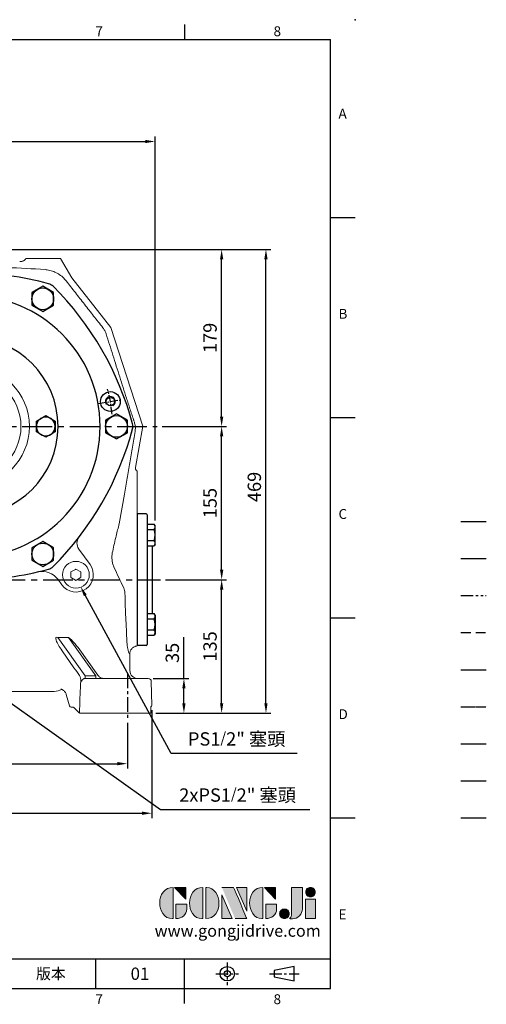
# Model space of a CAD drawing. Units: millimetres. Extents: x -35 to 1533, y -20 to 980.
# Drawn here: x 1061 to 1533, y -16 to 980 of the extents above; entities that cross this region are included whole.
import ezdxf
from ezdxf.enums import TextEntityAlignment as Align

# ---------------------------------------------------------------- set-up
doc = ezdxf.new("R2010")
doc.units = ezdxf.units.MM
for name, pattern in [('CENTER', [2, 1.25, -0.25, 0.25, -0.25]), ('PHANTOM', [63.5, 31.75, -6.35, 6.35, -6.35, 6.35, -6.35]), ('中心線', [12, 7.5, -1.5, 1.5, -1.5]), ('剖面線', [5, 2.5, -0.5, 0.5, -0.5, 0.5, -0.5]), ('隱藏線', [3, 2, -1])]:
    doc.linetypes.add(name, pattern=pattern)
for name, color, linetype in [('CEN', 2, '中心線'), ('DIM', 3, 'Continuous'), ('HATCH', 1, '剖面線'), ('HID', 6, '隱藏線'), ('Layer 1', 7, 'Continuous'), ('MAIN', 7, 'Continuous'), ('PHA', 4, 'PHANTOM'), ('QC', 90, 'Continuous'), ('THIN', 1, 'Continuous'), ('TXT', 4, 'Continuous')]:
    doc.layers.add(name, color=color, linetype=linetype)
doc.styles.add('ATTDEF', font='txt')
doc.styles.get("Standard").update_dxf_attribs({"font": 'simplex.shx', "bigfont": 'chineset.shx'})
doc.dimstyles.new('C', dxfattribs={"dimscale": 5, "dimtxt": 2.7, "dimasz": 2, "dimexe": 1, "dimexo": 1, "dimgap": 1, "dimtad": 1, "dimtoh": 1, "dimdsep": 46, "dimtxsty": 'Standard', "dimcen": 0, "dimclrd": 256, "dimclre": 256, "dimclrt": 256, "dimadec": 0, "dimazin": 0, "dimtfac": 0.6, "dimtofl": 0, "dimtmove": 0, "dimatfit": 3, "dimfxl": 0, "dimtolj": 1, "dimarcsym": 0})
doc.dimstyles.new('L', dxfattribs={"dimscale": 5, "dimtxt": 2.7, "dimasz": 2, "dimexe": 1, "dimexo": 1, "dimgap": 1, "dimtad": 1, "dimdsep": 46, "dimtxsty": 'Standard', "dimcen": 0, "dimclrd": 256, "dimclre": 256, "dimclrt": 256, "dimadec": 0, "dimazin": 0, "dimtfac": 0.6, "dimtmove": 0, "dimatfit": 3, "dimfxl": 0, "dimtolj": 1, "dimarcsym": 0})

# ---------------------------------------------------------------- blocks, each defined once
blk = doc.blocks.new('A$C5B677D76')
at = {"layer": 'CEN'}
for p, q in [((302.25, 193.15), (325.88, 197.32)), ((40.29, 146.96), (16.65, 142.79))]:
    blk.add_line(p, q, dxfattribs=at)
for start, end in [(4.86235, 15.13765), (184.86235, 195.13765)]:
    blk.add_arc((171.27, 170.06), 145, start, end, dxfattribs=at)
at = {"layer": 'MAIN'}
for centre, radius in [((314.07, 195.23), 10), ((314.07, 195.23), 4.25), ((28.47, 144.88), 10), ((28.47, 144.88), 4.25)]:
    blk.add_circle(centre, radius, dxfattribs=at)
for centre, radius, start, end in [((171.27, 15.06), 310, 90, 105.02881), ((171.27, 15.06), 310, 74.97119, 90), ((305.5, 92.56), 310, 134.97119, 165.02881), ((93.48, 304.79), 10, 105.02881, 134.97119), ((249.06, 304.79), 10, 45.02881, 74.97119), ((37.04, 92.56), 310, 14.97119, 45.02881), ((171.27, 170.06), 132.5, 90, 270), ((171.27, 170.06), 132.5, 270, 90), ((171.27, 170.06), 90, 90, 270), ((171.27, 170.06), 90, 270, 90), ((15.69, 170.06), 10, 165.02881, 194.97119), ((326.85, 170.06), 10, 345.02881, 14.97119), ((305.5, 247.56), 310, 194.97119, 225.02881), ((37.04, 247.56), 310, 314.97119, 345.02881), ((93.48, 35.32), 10, 225.02881, 254.97119), ((171.27, 325.06), 310, 254.97119, 270), ((171.27, 325.06), 310, 270, 285.02881), ((249.06, 35.32), 10, 285.02881, 314.97119)]:
    blk.add_arc(centre, radius, start, end, dxfattribs=at)
at = {"layer": 'THIN'}
for centre, start, end in [((314.07, 195.23), 300.0912, 210), ((28.47, 144.88), 120.0912, 30)]:
    blk.add_arc(centre, 5, start, end, dxfattribs=at)
blk = doc.blocks.new('HM14')
at = {"layer": 'MAIN'}
blk.add_lwpolyline([(-11, -6.35), (0, -12.7), (11, -6.35), (11, 6.35), (0, 12.7), (-11, 6.35)], close=True, dxfattribs=at)
at = {"layer": 'THIN'}
blk.add_circle((0, 0), 11, dxfattribs=at)
blk = doc.blocks.new('A$C6C080CCE')
at = {"color": 7, "linetype": 'Continuous', "lineweight": 15, "extrusion": (0, 0, -1)}
blk.add_circle((-90, 90), 90, dxfattribs=at)
at = {"color": 7, "linetype": 'Continuous', "lineweight": 15}
for radius in [60.96, 52.48]:
    blk.add_circle((90, 90), radius, dxfattribs=at)
blk = doc.blocks.new('HM12')
at = {"layer": 'MAIN'}
blk.add_lwpolyline([(-9.5, -5.48), (0, -10.97), (9.5, -5.48), (9.5, 5.48), (0, 10.97), (-9.5, 5.48)], close=True, dxfattribs=at)
at = {"layer": 'THIN'}
blk.add_circle((0, 0), 9.5, dxfattribs=at)
blk = doc.blocks.new('A$C23177246')
at = {"layer": 'MAIN'}
for p, q in [((9, 133), (0, 133)), ((0, 133), (0, 0)), ((10, 132), (10, 110.11)), ((10, 122.72), (17.15, 122.72)), ((18, 121.25), (17.15, 122.72)), ((18, 102.25), (18, 121.25)), ((10, 117.24), (17.15, 117.24)), ((10, 110.11), (10, 1)), ((10, 106.27), (17.15, 106.27)), ((10, 100.79), (17.15, 100.79)), ((15, 106.27), (17.15, 106.27)), ((15, 100.79), (15, 32.21)), ((15, 100.79), (17.15, 100.79)), ((18, 102.25), (17.15, 100.79)), ((18, 102.25), (17.15, 100.79)), ((10, 32.21), (17.15, 32.21)), ((15, 32.21), (17.15, 32.21)), ((18, 30.75), (17.15, 32.21)), ((18, 30.75), (17.15, 32.21)), ((18, 30.75), (18, 11.75)), ((10, 26.73), (17.15, 26.73)), ((15, 26.73), (17.15, 26.73)), ((10, 15.76), (17.15, 15.76)), ((10, 10.28), (17.15, 10.28)), ((18, 11.75), (17.15, 10.28)), ((9, 0), (0, 0))]:
    blk.add_line(p, q, dxfattribs=at)
for centre, radius, start, end in [((9, 132), 1, 0, 90), ((13.14, 119.98), 4.86, 325.61575, 25.61575), ((-0.15, 111.75), 18.15, 342.41205, 17.58795), ((13.14, 103.53), 4.86, 334.38425, 34.38425), ((13.14, 103.53), 4.86, 334.38425, 34.38425), ((13.14, 29.47), 4.86, 325.61575, 25.61575), ((13.14, 29.47), 4.86, 325.61575, 25.61575), ((-0.15, 21.25), 18.15, 342.41205, 17.58795), ((13.14, 13.02), 4.86, 334.38425, 34.38425), ((9, 1), 1, 270, 0)]:
    blk.add_arc(centre, radius, start, end, dxfattribs=at)
blk = doc.blocks.new('*D22')
at = {"layer": 'Defpoints', "color": 0}
for p in [(849.78, 273.7), (1169.78, 273.7), (1169.78, 227.44)]:
    blk.add_point(p, dxfattribs=at)
at = {"layer": 'DIM', "lineweight": -2}
for p, q in [((849.78, 268.7), (849.78, 222.44)), ((1169.78, 268.7), (1169.78, 222.44)), ((859.78, 227.44), (1159.78, 227.44))]:
    blk.add_line(p, q, dxfattribs=at)
at = {"layer": 'DIM'}
for points in [[(859.78, 229.11), (859.78, 225.78), (849.78, 227.44)], [(1159.78, 229.11), (1159.78, 225.78), (1169.78, 227.44)]]:
    blk.add_solid(points, dxfattribs=at)
at = {"layer": 'DIM', "insert": (1009.78, 239.19), "char_height": 13.5, "attachment_point": 5}
blk.add_mtext('\\A1;320', dxfattribs=at)
blk = doc.blocks.new('*D23')
at = {"layer": 'Defpoints', "color": 0}
for p in [(824.99, 286.62), (1194.57, 286.62), (1194.57, 177.32)]:
    blk.add_point(p, dxfattribs=at)
at = {"layer": 'DIM', "lineweight": -2}
for p, q in [((824.99, 281.62), (824.99, 172.32)), ((1194.57, 281.62), (1194.57, 172.32)), ((834.99, 177.32), (1184.57, 177.32))]:
    blk.add_line(p, q, dxfattribs=at)
at = {"layer": 'DIM'}
for points in [[(834.99, 178.98), (834.99, 175.65), (824.99, 177.32)], [(1184.57, 178.98), (1184.57, 175.65), (1194.57, 177.32)]]:
    blk.add_solid(points, dxfattribs=at)
at = {"layer": 'DIM', "insert": (1007.57, 189.07), "char_height": 13.5, "attachment_point": 5}
blk.add_mtext('\\A1;370', dxfattribs=at)
blk = doc.blocks.new('*D24')
at = {"layer": 'Defpoints', "color": 0}
for p in [(1203.21, 413.57), (1265.05, 413.57), (1193.48, 278.57)]:
    blk.add_point(p, dxfattribs=at)
at = {"layer": 'DIM', "lineweight": -2}
for p, q in [((1208.21, 413.57), (1270.05, 413.57)), ((1265.05, 288.57), (1265.05, 403.57)), ((1198.48, 278.57), (1270.05, 278.57))]:
    blk.add_line(p, q, dxfattribs=at)
at = {"layer": 'DIM'}
for points in [[(1263.38, 403.57), (1266.71, 403.57), (1265.05, 413.57)], [(1263.38, 288.57), (1266.71, 288.57), (1265.05, 278.57)]]:
    blk.add_solid(points, dxfattribs=at)
at = {"layer": 'DIM', "insert": (1253.3, 346.07), "char_height": 13.5, "attachment_point": 5, "rotation": 90}
blk.add_mtext('\\A1;135', dxfattribs=at)
blk = doc.blocks.new('*D25')
at = {"layer": 'Defpoints', "color": 0}
for p in [(1199.95, 568.57), (1265.05, 568.57), (1203.21, 413.57)]:
    blk.add_point(p, dxfattribs=at)
at = {"layer": 'DIM', "lineweight": -2}
for p, q in [((1204.95, 568.57), (1270.05, 568.57)), ((1265.05, 423.57), (1265.05, 558.57)), ((1208.21, 413.57), (1270.05, 413.57))]:
    blk.add_line(p, q, dxfattribs=at)
at = {"layer": 'DIM'}
for points in [[(1263.38, 558.57), (1266.71, 558.57), (1265.05, 568.57)], [(1263.38, 423.57), (1266.71, 423.57), (1265.05, 413.57)]]:
    blk.add_solid(points, dxfattribs=at)
at = {"layer": 'DIM', "insert": (1253.3, 491.07), "char_height": 13.5, "attachment_point": 5, "rotation": 90}
blk.add_mtext('\\A1;155', dxfattribs=at)
blk = doc.blocks.new('*D26')
at = {"layer": 'Defpoints', "color": 0}
for p in [(951.28, 747.65), (1265.05, 747.65), (1199.95, 568.57)]:
    blk.add_point(p, dxfattribs=at)
at = {"layer": 'DIM', "lineweight": -2}
for p, q in [((956.28, 747.65), (1270.05, 747.65)), ((1265.05, 578.57), (1265.05, 737.65)), ((1204.95, 568.57), (1270.05, 568.57))]:
    blk.add_line(p, q, dxfattribs=at)
at = {"layer": 'DIM'}
for points in [[(1263.38, 737.65), (1266.71, 737.65), (1265.05, 747.65)], [(1263.38, 578.57), (1266.71, 578.57), (1265.05, 568.57)]]:
    blk.add_solid(points, dxfattribs=at)
at = {"layer": 'DIM', "insert": (1253.3, 658.11), "char_height": 13.5, "attachment_point": 5, "rotation": 90}
blk.add_mtext('\\A1;179', dxfattribs=at)
blk = doc.blocks.new('*D13')
at = {"layer": 'Defpoints', "color": 0}
for p in [(951.28, 747.65), (1309.83, 747.65), (1193.48, 278.57)]:
    blk.add_point(p, dxfattribs=at)
at = {"layer": 'DIM', "lineweight": -2}
for p, q in [((956.28, 747.65), (1314.83, 747.65)), ((1309.83, 288.57), (1309.83, 737.65)), ((1198.48, 278.57), (1314.83, 278.57))]:
    blk.add_line(p, q, dxfattribs=at)
at = {"layer": 'DIM'}
for points in [[(1308.16, 737.65), (1311.49, 737.65), (1309.83, 747.65)], [(1308.16, 288.57), (1311.49, 288.57), (1309.83, 278.57)]]:
    blk.add_solid(points, dxfattribs=at)
at = {"layer": 'DIM', "insert": (1298.08, 507.37), "char_height": 13.5, "attachment_point": 5, "rotation": 90}
blk.add_mtext('\\A1;469', dxfattribs=at)
blk = doc.blocks.new('*D15')
at = {"layer": 'Defpoints', "color": 0}
for p in [(1197.78, 856.78), (1197.78, 468.32), (707.78, 432.57)]:
    blk.add_point(p, dxfattribs=at)
at = {"layer": 'DIM', "lineweight": -2}
for p, q in [((707.78, 437.57), (707.78, 861.78)), ((717.78, 856.78), (1187.78, 856.78)), ((1197.78, 473.32), (1197.78, 861.78))]:
    blk.add_line(p, q, dxfattribs=at)
at = {"layer": 'DIM'}
for points in [[(717.78, 858.45), (717.78, 855.11), (707.78, 856.78)], [(1187.78, 858.45), (1187.78, 855.11), (1197.78, 856.78)]]:
    blk.add_solid(points, dxfattribs=at)
at = {"layer": 'DIM', "insert": (952.78, 868.53), "char_height": 13.5, "attachment_point": 5}
blk.add_mtext('\\A1;490', dxfattribs=at)
blk = doc.blocks.new('*D16')
at = {"layer": 'Defpoints', "color": 0}
for p in [(1009.78, 318.57), (1020.78, 310.74)]:
    blk.add_point(p, dxfattribs=at)
at = {"layer": 'DIM', "lineweight": -2}
for p, q in [((1203.18, 180.88), (1028.92, 304.94)), ((1354.17, 180.88), (1203.18, 180.88))]:
    blk.add_line(p, q, dxfattribs=at)
at = {"layer": 'DIM'}
blk.add_solid([(1029.89, 306.3), (1027.96, 303.58), (1020.78, 310.74)], dxfattribs=at)
at = {"layer": 'DIM', "insert": (1281.17, 195.72), "char_height": 13.5, "attachment_point": 5}
blk.add_mtext('\\A1;2xPS1{\\H0.8x;/}2" {\\fPMingLiU|b0|i0|c136|p18;塞頭}', dxfattribs=at)
blk = doc.blocks.new('*D17')
at = {"layer": 'Defpoints', "color": 0}
for p in [(1109.57, 430.32), (1122.45, 406.59)]:
    blk.add_point(p, dxfattribs=at)
at = {"layer": 'DIM', "lineweight": -2}
for p, q in [((1214.12, 237.64), (1127.21, 397.8)), ((1341.33, 237.64), (1214.12, 237.64))]:
    blk.add_line(p, q, dxfattribs=at)
at = {"layer": 'DIM'}
blk.add_solid([(1128.68, 398.59), (1125.75, 397), (1122.45, 406.59)], dxfattribs=at)
at = {"layer": 'DIM', "insert": (1280.22, 252.48), "char_height": 13.5, "attachment_point": 5}
blk.add_mtext('\\A1;PS1{\\H0.8x;/}2" {\\fPMingLiU|b0|i0|c136|p18;塞頭}', dxfattribs=at)
blk = doc.blocks.new('*D40')
at = {"layer": 'Defpoints', "color": 0}
for p in [(1190.94, 313.57), (1226.94, 313.57), (1193.48, 278.57)]:
    blk.add_point(p, dxfattribs=at)
at = {"layer": 'DIM', "lineweight": -2}
for p, q in [((1226.94, 313.57), (1226.94, 355.43)), ((1195.94, 313.57), (1231.94, 313.57)), ((1226.94, 288.57), (1226.94, 303.57)), ((1198.48, 278.57), (1231.94, 278.57))]:
    blk.add_line(p, q, dxfattribs=at)
at = {"layer": 'DIM'}
for points in [[(1225.27, 303.57), (1228.61, 303.57), (1226.94, 313.57)], [(1225.27, 288.57), (1228.61, 288.57), (1226.94, 278.57)]]:
    blk.add_solid(points, dxfattribs=at)
at = {"layer": 'DIM', "insert": (1215.19, 339.5), "char_height": 13.5, "attachment_point": 5, "rotation": 90}
blk.add_mtext('\\A1;35', dxfattribs=at)
blk = doc.blocks.new('block 2')
at = {"layer": 'Layer 1'}
h = blk.add_hatch(color=156, dxfattribs=at)
h.dxf.hatch_style = 2
edge = h.paths.add_edge_path()
edge.add_spline(control_points=[(206.71, 249.95), (206.71, 252.39), (207.32, 254.41), (208.54, 256.02), (209.9, 257.78), (211.76, 258.67), (214.12, 258.67), (214.12, 258.67), (214.12, 241.24), (214.12, 241.24), (214.12, 241.24), (213.58, 241.24), (213.58, 241.24), (211.47, 241.24), (209.76, 242.19), (208.45, 244.1), (207.29, 245.79), (206.71, 247.74), (206.71, 249.95)], knot_values=[0, 0, 0, 0, 1, 1, 1, 2, 2, 2, 3, 3, 3, 4, 4, 4, 5, 5, 5, 6, 6, 6, 6], degree=3, periodic=0)
h = blk.add_hatch(color=156, dxfattribs=at)
h.dxf.hatch_style = 2
h.paths.add_polyline_path([(221.19, 258.67), (221.19, 252.1), (214.92, 258.67)])
h = blk.add_hatch(color=156, dxfattribs=at)
h.dxf.hatch_style = 2
edge = h.paths.add_edge_path()
edge.add_spline(control_points=[(223.34, 249.95), (223.34, 252.39), (223.95, 254.41), (225.17, 256.02), (226.53, 257.78), (228.39, 258.67), (230.75, 258.67), (230.75, 258.67), (230.75, 241.24), (230.75, 241.24), (230.75, 241.24), (230.2, 241.24), (230.2, 241.24), (228.07, 241.24), (226.35, 242.19), (225.06, 244.1), (223.91, 245.78), (223.34, 247.73), (223.34, 249.95)], knot_values=[0, 0, 0, 0, 1, 1, 1, 2, 2, 2, 3, 3, 3, 4, 4, 4, 5, 5, 5, 6, 6, 6, 6], degree=3, periodic=0)
h = blk.add_hatch(color=156, dxfattribs=at)
h.dxf.hatch_style = 2
edge = h.paths.add_edge_path()
edge.add_spline(control_points=[(232.38, 258.67), (232.38, 258.67), (232.93, 258.67), (232.93, 258.67), (235.03, 258.67), (236.74, 257.72), (238.05, 255.81), (239.21, 254.12), (239.79, 252.17), (239.79, 249.95), (239.79, 247.51), (239.18, 245.49), (237.96, 243.89), (236.6, 242.12), (234.74, 241.24), (232.38, 241.24), (232.38, 241.24), (232.38, 258.67), (232.38, 258.67)], knot_values=[0, 0, 0, 0, 1, 1, 1, 2, 2, 2, 3, 3, 3, 4, 4, 4, 5, 5, 5, 6, 6, 6, 6], degree=3, periodic=0)
h = blk.add_hatch(color=156, dxfattribs=at)
h.dxf.hatch_style = 2
edge = h.paths.add_edge_path()
edge.add_spline(control_points=[(241.44, 258.67), (241.44, 258.67), (247.98, 258.67), (247.98, 258.67), (248.74, 257.05), (255.32, 241.24), (255.32, 241.24), (255.32, 241.24), (248.78, 241.24), (248.78, 241.24)], knot_values=[0, 0, 0, 0, 0.352778, 0.352778, 0.352778, 0.705556, 0.705556, 0.705556, 1.058333, 1.058333, 1.058333, 1.058333], degree=3, periodic=0)
edge.add_line((248.78, 241.24), (241.44, 258.67))
h = blk.add_hatch(color=156, dxfattribs=at)
h.dxf.hatch_style = 2
h.paths.add_polyline_path([(241.44, 254.52), (247.15, 241.24), (241.44, 241.24)])
h = blk.add_hatch(color=156, dxfattribs=at)
h.dxf.hatch_style = 2
h.paths.add_polyline_path([(255.32, 258.67), (255.32, 245.36), (249.6, 258.67)])
h = blk.add_hatch(color=156, dxfattribs=at)
h.dxf.hatch_style = 2
edge = h.paths.add_edge_path()
edge.add_spline(control_points=[(256.94, 249.95), (256.94, 252.39), (257.55, 254.41), (258.77, 256.02), (260.13, 257.78), (261.99, 258.67), (264.35, 258.67), (264.35, 258.67), (264.35, 241.24), (264.35, 241.24), (264.35, 241.24), (263.8, 241.24), (263.8, 241.24), (261.7, 241.24), (259.99, 242.19), (258.68, 244.1), (257.52, 245.79), (256.94, 247.74), (256.94, 249.95)], knot_values=[0, 0, 0, 0, 1, 1, 1, 2, 2, 2, 3, 3, 3, 4, 4, 4, 5, 5, 5, 6, 6, 6, 6], degree=3, periodic=0)
h = blk.add_hatch(color=156, dxfattribs=at)
h.dxf.hatch_style = 2
h.paths.add_polyline_path([(271.42, 258.67), (271.42, 252.1), (265.15, 258.67)])
h = blk.add_hatch(color=156, dxfattribs=at)
h.dxf.hatch_style = 2
edge = h.paths.add_edge_path()
edge.add_spline(control_points=[(279.19, 241.24), (279.6, 241.56), (279.91, 241.96), (280.11, 242.43), (280.32, 242.9), (280.42, 243.42), (280.42, 243.98), (280.42, 243.98), (280.42, 258.67), (280.42, 258.67), (280.42, 258.67), (286.42, 258.67), (286.42, 258.67), (286.42, 258.67), (286.42, 246.68), (286.42, 246.68), (286.42, 245.22), (285.86, 243.93), (284.76, 242.81), (283.65, 241.69), (282.37, 241.12), (280.93, 241.12), (280.64, 241.12), (280.35, 241.13), (280.06, 241.15), (279.77, 241.16), (279.48, 241.19), (279.19, 241.24)], knot_values=[0, 0, 0, 0, 1, 1, 1, 2, 2, 2, 3, 3, 3, 4, 4, 4, 5, 5, 5, 6, 6, 6, 7, 7, 7, 8, 8, 8, 9, 9, 9, 9], degree=3, periodic=0)
h = blk.add_hatch(color=156, dxfattribs=at)
h.dxf.hatch_style = 2
edge = h.paths.add_edge_path()
edge.add_spline(control_points=[(293.62, 256.03), (293.62, 255.21), (293.36, 254.57), (292.84, 254.1), (292.32, 253.63), (291.7, 253.4), (290.98, 253.4), (290.25, 253.4), (289.62, 253.63), (289.1, 254.1), (288.58, 254.57), (288.32, 255.22), (288.32, 256.06), (288.32, 256.92), (288.58, 257.57), (289.09, 258.02), (289.6, 258.47), (290.23, 258.7), (290.98, 258.7), (291.7, 258.7), (292.32, 258.46), (292.84, 257.99), (293.36, 257.53), (293.62, 256.87), (293.62, 256.03)], knot_values=[0, 0, 0, 0, 1, 1, 1, 2, 2, 2, 3, 3, 3, 4, 4, 4, 5, 5, 5, 6, 6, 6, 7, 7, 7, 8, 8, 8, 8], degree=3, periodic=0)
h = blk.add_hatch(color=156, dxfattribs=at)
h.dxf.hatch_style = 2
edge = h.paths.add_edge_path()
edge.add_spline(control_points=[(215.75, 249.38), (215.75, 249.38), (221.74, 249.38), (221.74, 249.38), (221.74, 249.38), (221.74, 246.67), (221.74, 246.67), (221.74, 245.03), (221.14, 243.7), (219.93, 242.68), (218.81, 241.72), (217.41, 241.24), (215.75, 241.24), (215.75, 241.24), (215.75, 249.38), (215.75, 249.38)], knot_values=[0, 0, 0, 0, 1, 1, 1, 2, 2, 2, 3, 3, 3, 4, 4, 4, 5, 5, 5, 5], degree=3, periodic=0)
h = blk.add_hatch(color=156, dxfattribs=at)
h.dxf.hatch_style = 2
edge = h.paths.add_edge_path()
edge.add_spline(control_points=[(265.97, 249.38), (265.97, 249.38), (271.97, 249.38), (271.97, 249.38), (271.97, 249.38), (271.97, 246.67), (271.97, 246.67), (271.97, 245.03), (271.36, 243.7), (270.16, 242.68), (269.03, 241.72), (267.63, 241.24), (265.97, 241.24), (265.97, 241.24), (265.97, 249.38), (265.97, 249.38)], knot_values=[0, 0, 0, 0, 1, 1, 1, 2, 2, 2, 3, 3, 3, 4, 4, 4, 5, 5, 5, 5], degree=3, periodic=0)
h = blk.add_hatch(color=156, dxfattribs=at)
h.dxf.hatch_style = 2
h.paths.add_polyline_path([(288.18, 252.09), (293.79, 252.09), (293.79, 241.35), (288.18, 241.35)])
h = blk.add_hatch(color=156, dxfattribs=at)
h.dxf.hatch_style = 2
edge = h.paths.add_edge_path()
edge.add_spline(control_points=[(279, 243.96), (279, 243.18), (278.76, 242.54), (278.27, 242.05), (277.78, 241.57), (277.14, 241.32), (276.35, 241.32), (275.57, 241.32), (274.93, 241.57), (274.44, 242.05), (273.95, 242.54), (273.7, 243.19), (273.7, 243.98), (273.7, 244.77), (273.95, 245.4), (274.44, 245.89), (274.93, 246.38), (275.57, 246.62), (276.35, 246.62), (277.14, 246.62), (277.78, 246.38), (278.27, 245.89), (278.76, 245.4), (279, 244.76), (279, 243.96)], knot_values=[0, 0, 0, 0, 1, 1, 1, 2, 2, 2, 3, 3, 3, 4, 4, 4, 5, 5, 5, 6, 6, 6, 7, 7, 7, 8, 8, 8, 8], degree=3, periodic=0)
at = {"layer": 'Layer 1', "color": 156, "lineweight": 0}
for points in [[(221.19, 258.67), (221.19, 252.1), (214.92, 258.67), (221.19, 258.67)], [(241.44, 254.52), (247.15, 241.24), (241.44, 241.24), (241.44, 254.52)], [(255.32, 258.67), (255.32, 245.36), (249.6, 258.67), (255.32, 258.67)], [(271.42, 258.67), (271.42, 252.1), (265.15, 258.67), (271.42, 258.67)], [(288.18, 252.09), (293.79, 252.09), (293.79, 241.35), (288.18, 241.35), (288.18, 252.09)]]:
    blk.add_lwpolyline(points, dxfattribs=at)
for points, knots in [([(206.71, 249.95), (206.71, 252.39), (207.32, 254.41), (208.54, 256.02), (209.9, 257.78), (211.76, 258.67), (214.12, 258.67), (214.12, 258.67), (214.12, 241.24), (214.12, 241.24), (214.12, 241.24), (213.58, 241.24), (213.58, 241.24), (211.47, 241.24), (209.76, 242.19), (208.45, 244.1), (207.29, 245.79), (206.71, 247.74), (206.71, 249.95)], [0, 0, 0, 0, 1, 1, 1, 2, 2, 2, 3, 3, 3, 4, 4, 4, 5, 5, 5, 6, 6, 6, 6]), ([(223.34, 249.95), (223.34, 252.39), (223.95, 254.41), (225.17, 256.02), (226.53, 257.78), (228.39, 258.67), (230.75, 258.67), (230.75, 258.67), (230.75, 241.24), (230.75, 241.24), (230.75, 241.24), (230.2, 241.24), (230.2, 241.24), (228.07, 241.24), (226.35, 242.19), (225.06, 244.1), (223.91, 245.78), (223.34, 247.73), (223.34, 249.95)], [0, 0, 0, 0, 1, 1, 1, 2, 2, 2, 3, 3, 3, 4, 4, 4, 5, 5, 5, 6, 6, 6, 6]), ([(232.38, 258.67), (232.38, 258.67), (232.93, 258.67), (232.93, 258.67), (235.03, 258.67), (236.74, 257.72), (238.05, 255.81), (239.21, 254.12), (239.79, 252.17), (239.79, 249.95), (239.79, 247.51), (239.18, 245.49), (237.96, 243.89), (236.6, 242.12), (234.74, 241.24), (232.38, 241.24), (232.38, 241.24), (232.38, 258.67), (232.38, 258.67)], [0, 0, 0, 0, 1, 1, 1, 2, 2, 2, 3, 3, 3, 4, 4, 4, 5, 5, 5, 6, 6, 6, 6]), ([(241.44, 258.67), (241.44, 258.67), (247.98, 258.67), (247.98, 258.67), (248.74, 257.05), (255.32, 241.24), (255.32, 241.24), (255.32, 241.24), (248.78, 241.24), (248.78, 241.24)], [0, 0, 0, 0, 1, 1, 1, 2, 2, 2, 3, 3, 3, 3]), ([(256.94, 249.95), (256.94, 252.39), (257.55, 254.41), (258.77, 256.02), (260.13, 257.78), (261.99, 258.67), (264.35, 258.67), (264.35, 258.67), (264.35, 241.24), (264.35, 241.24), (264.35, 241.24), (263.8, 241.24), (263.8, 241.24), (261.7, 241.24), (259.99, 242.19), (258.68, 244.1), (257.52, 245.79), (256.94, 247.74), (256.94, 249.95)], [0, 0, 0, 0, 1, 1, 1, 2, 2, 2, 3, 3, 3, 4, 4, 4, 5, 5, 5, 6, 6, 6, 6]), ([(279.19, 241.24), (279.6, 241.56), (279.91, 241.96), (280.11, 242.43), (280.32, 242.9), (280.42, 243.42), (280.42, 243.98), (280.42, 243.98), (280.42, 258.67), (280.42, 258.67), (280.42, 258.67), (286.42, 258.67), (286.42, 258.67), (286.42, 258.67), (286.42, 246.68), (286.42, 246.68), (286.42, 245.22), (285.86, 243.93), (284.76, 242.81), (283.65, 241.69), (282.37, 241.12), (280.93, 241.12), (280.64, 241.12), (280.35, 241.13), (280.06, 241.15), (279.77, 241.16), (279.48, 241.19), (279.19, 241.24)], [0, 0, 0, 0, 1, 1, 1, 2, 2, 2, 3, 3, 3, 4, 4, 4, 5, 5, 5, 6, 6, 6, 7, 7, 7, 8, 8, 8, 9, 9, 9, 9]), ([(293.62, 256.03), (293.62, 255.21), (293.36, 254.57), (292.84, 254.1), (292.32, 253.63), (291.7, 253.4), (290.98, 253.4), (290.25, 253.4), (289.62, 253.63), (289.1, 254.1), (288.58, 254.57), (288.32, 255.22), (288.32, 256.06), (288.32, 256.92), (288.58, 257.57), (289.09, 258.02), (289.6, 258.47), (290.23, 258.7), (290.98, 258.7), (291.7, 258.7), (292.32, 258.46), (292.84, 257.99), (293.36, 257.53), (293.62, 256.87), (293.62, 256.03)], [0, 0, 0, 0, 1, 1, 1, 2, 2, 2, 3, 3, 3, 4, 4, 4, 5, 5, 5, 6, 6, 6, 7, 7, 7, 8, 8, 8, 8]), ([(215.75, 249.38), (215.75, 249.38), (221.74, 249.38), (221.74, 249.38), (221.74, 249.38), (221.74, 246.67), (221.74, 246.67), (221.74, 245.03), (221.14, 243.7), (219.93, 242.68), (218.81, 241.72), (217.41, 241.24), (215.75, 241.24), (215.75, 241.24), (215.75, 249.38), (215.75, 249.38)], [0, 0, 0, 0, 1, 1, 1, 2, 2, 2, 3, 3, 3, 4, 4, 4, 5, 5, 5, 5]), ([(265.97, 249.38), (265.97, 249.38), (271.97, 249.38), (271.97, 249.38), (271.97, 249.38), (271.97, 246.67), (271.97, 246.67), (271.97, 245.03), (271.36, 243.7), (270.16, 242.68), (269.03, 241.72), (267.63, 241.24), (265.97, 241.24), (265.97, 241.24), (265.97, 249.38), (265.97, 249.38)], [0, 0, 0, 0, 1, 1, 1, 2, 2, 2, 3, 3, 3, 4, 4, 4, 5, 5, 5, 5]), ([(279, 243.96), (279, 243.18), (278.76, 242.54), (278.27, 242.05), (277.78, 241.57), (277.14, 241.32), (276.35, 241.32), (275.57, 241.32), (274.93, 241.57), (274.44, 242.05), (273.95, 242.54), (273.7, 243.19), (273.7, 243.98), (273.7, 244.77), (273.95, 245.4), (274.44, 245.89), (274.93, 246.38), (275.57, 246.62), (276.35, 246.62), (277.14, 246.62), (277.78, 246.38), (278.27, 245.89), (278.76, 245.4), (279, 244.76), (279, 243.96)], [0, 0, 0, 0, 1, 1, 1, 2, 2, 2, 3, 3, 3, 4, 4, 4, 5, 5, 5, 6, 6, 6, 7, 7, 7, 8, 8, 8, 8])]:
    blk.add_open_spline(points, degree=3, knots=knots, dxfattribs=at)
blk = doc.blocks.new('GJA420')
at = {"color": 0}
for p, q in [((245.5, 195), (245.5, 192)), ((0, 192), (275, 192)), ((275, 0), (275, 192)), ((275, 156), (280, 156)), ((275, 115.5), (280, 115.5)), ((275, 75), (280, 75)), ((275, 34.5), (280, 34.5)), ((101.5, 6), (275, 6)), ((227.5, 6), (227.5, 0)), ((245.5, 0), (245.5, 6)), ((0, 0), (275, 0)), ((245.5, -3), (245.5, 0))]:
    blk.add_line(p, q, dxfattribs=at)
at = {"color": 1, "linetype": 'CENTER', "ltscale": 2}
for p, q in [((254.15, 5.3), (254.15, 0.7)), ((251.85, 3), (256.45, 3)), ((262.65, 3), (268.65, 3))]:
    blk.add_line(p, q, dxfattribs=at)
at = {"color": 0}
blk.add_lwpolyline([(263.65, 3.65), (263.65, 2.35), (267.65, 1.54), (267.65, 4.46)], close=True, dxfattribs=at)
for radius in [1.46, 0.645]:
    blk.add_circle((254.15, 3), radius, dxfattribs=at)
blk.add_point((280, 196), dxfattribs=at)
blk.add_point((280, 196), dxfattribs=at)
at = {"layer": 'CEN'}
blk.add_line((301.37, 94.5), (306.5, 94.5), dxfattribs=at)
at = {"layer": 'DIM'}
blk.add_line((301.37, 87), (306.5, 87), dxfattribs=at)
at = {"layer": 'HATCH'}
blk.add_line((301.37, 79.5), (306.5, 79.5), dxfattribs=at)
at = {"layer": 'HID'}
blk.add_line((301.37, 72), (306.5, 72), dxfattribs=at)
at = {"layer": 'MAIN'}
blk.add_line((301.37, 64.5), (306.5, 64.5), dxfattribs=at)
at = {"layer": 'PHA', "ltscale": 0.01}
blk.add_line((301.37, 57), (306.5, 57), dxfattribs=at)
at = {"layer": 'QC'}
blk.add_line((301.37, 49.5), (306.5, 49.5), dxfattribs=at)
at = {"layer": 'THIN'}
blk.add_line((301.37, 42), (306.5, 42), dxfattribs=at)
at = {"layer": 'TXT'}
blk.add_line((301.37, 34.5), (306.5, 34.5), dxfattribs=at)
at = {"layer": 'MAIN', "xscale": 0.3616442767764058, "yscale": 0.3616442767764058, "zscale": 0.3616442767764058}
blk.add_blockref('block 2', (165.75, -73.1), dxfattribs=at)
at = {"color": 0}
for s, p in [('7', (227.5, 192.66)), ('8', (263.5, 192.66)), ('A', (276.63, 176)), ('B', (276.63, 135.5)), ('C', (276.63, 95)), ('D', (276.63, 54.5)), ('E', (276.63, 14)), ('7', (227.5, -3.16)), ('8', (263.5, -3.16))]:
    blk.add_text(s, height=2, dxfattribs=at).set_placement(p)
at = {"color": 0, "insert": (218.5, 3), "char_height": 2.2, "width": 8, "attachment_point": 5}
blk.add_mtext('\\f標楷體|b0|i0|c136|p65;版本', dxfattribs=at)
at = {"color": 4, "style": 'ATTDEF'}
blk.add_attdef('料號', text='', height=2.5, dxfattribs=at).set_placement((120.5, 3), align=Align.MIDDLE_LEFT)
for tag, p in [('比例', (200.5, 3)), ('版本', (236.5, 3))]:
    blk.add_attdef(tag, text='', height=2.5, dxfattribs=at).set_placement(p, align=Align.MIDDLE_CENTER)
at = {"layer": 'TXT', "color": 0, "insert": (256.25, 11.68), "char_height": 2.4, "width": 29.3258, "attachment_point": 5}
blk.add_mtext('{\\fTimes New Roman|b0|i0|c0|p18;\\C256;www.gongjidrive.com}', dxfattribs=at)

msp = doc.modelspace()

# ---------------------------------------------------------------- linework, layer by layer
at = {"layer": 'CEN', "ltscale": 4}
for p, q in [((823.604, 568.568), (1199.945, 568.568)), ((700.541, 413.568), (1203.208, 413.568))]:
    msp.add_line(p, q, dxfattribs=at)
at = {"layer": 'CEN', "ltscale": 2}
msp.add_line((1169.78, 318.774), (1169.78, 273.701), dxfattribs=at)
at = {"layer": 'MAIN', "linetype": 'Continuous', "lineweight": 0}
for p, q in [((1067.286, 738.568), (1067.371, 738.568)), ((1067.371, 738.568), (1102.28, 738.568)), ((1113.616, 718.935), (1102.28, 738.568)), ((1152.892, 668.724), (1113.616, 718.935)), ((1185.365, 568.784), (1152.892, 668.724)), ((1185.365, 568.784), (1177.986, 526.936)), ((1179.78, 507.093), (1179.78, 521.522)), ((1166.776, 500.208), (1161.475, 470.144)), ((1179.78, 487.07), (1179.78, 507.093)), ((1179.78, 478.102), (1179.78, 487.07)), ((1179.78, 478.102), (1179.78, 474.082)), ((1179.78, 472.314), (1179.78, 460.994)), ((1179.78, 457.645), (1179.78, 369.492)), ((1132.013, 428.816), (1120.661, 444.583)), ((1099.741, 413.607), (1103.548, 408.321)), ((1179.78, 366.143), (1179.78, 354.822)), ((1099.392, 354.968), (1126.997, 316.388)), ((1110.379, 354.968), (1099.392, 354.968)), ((1137.984, 316.388), (1110.379, 354.968)), ((1179.78, 353.055), (1179.78, 346.568)), ((1103.855, 341.633), (1115.827, 324.53)), ((1139.908, 316.913), (1119.878, 344.905)), ((1178.902, 346.413), (1179.78, 346.568)), ((1172.28, 338.532), (1172.28, 321.568)), ((1126.839, 313.568), (1126.857, 313.568)), ((1126.857, 313.568), (1135.013, 313.568)), ((1126.997, 316.388), (1137.984, 316.388)), ((1126.997, 316.388), (1126.997, 313.568)), ((1135.013, 313.568), (1180.667, 313.568)), ((1137.984, 316.388), (1137.984, 313.568)), ((1180.667, 313.568), (1188.826, 313.568)), ((1188.826, 313.568), (1190.941, 313.568)), ((1193.94, 310.647), (1194.57, 286.621)), ((1095.787, 300.567), (1030.098, 300.567)), ((1122.145, 301.398), (1121.419, 278.568)), ((1108.065, 297.323), (1111.118, 286.046)), ((1113.205, 284.568), (1113.048, 284.568)), ((1115.124, 284.568), (1113.205, 284.568)), ((1115.16, 284.554), (1120.483, 279.535)), ((1193.482, 278.568), (1193.507, 284.801)), ((1121.419, 278.568), (1121.346, 278.568)), ((1121.419, 278.568), (1123.02, 278.568)), ((1123.02, 278.568), (1135.013, 278.568)), ((1135.013, 278.568), (1180.667, 278.568)), ((1180.667, 278.568), (1192.665, 278.568)), ((1192.665, 278.568), (1193.48, 278.568))]:
    msp.add_line(p, q, dxfattribs=at)
for points in [[(1118.352, 424.012), (1117.78, 424.342), (1117.209, 424.012), (1113.352, 421.785), (1112.78, 421.455), (1112.78, 420.795), (1112.78, 416.341), (1112.78, 415.682)], [(1122.78, 415.682), (1122.78, 416.341), (1122.78, 420.795), (1122.78, 421.455), (1122.209, 421.785), (1118.352, 424.012)], [(1112.78, 415.682), (1113.352, 415.352), (1117.209, 413.125), (1117.78, 412.795), (1118.352, 413.125), (1122.209, 415.352), (1122.78, 415.682)]]:
    msp.add_lwpolyline(points, dxfattribs=at)
at = {"layer": 'MAIN', "linetype": 'Continuous', "lineweight": 0, "flags": 128}
msp.add_lwpolyline([(1120.035, 344.685), (1120.144, 344.761), (1120.154, 344.768)], dxfattribs=at)
at = {"layer": 'MAIN', "linetype": 'Continuous', "lineweight": 0, "extrusion": (0, 0, -1)}
msp.add_circle((-1117.78, 418.568), 13.5, dxfattribs=at)
at = {"layer": 'MAIN', "linetype": 'Continuous', "lineweight": 0}
for centre, radius, start, end in [((1128.745, 450.404), 9.962, 142.280167, 215.753887), ((1117.78, 418.568), 17.538, 215.753887, 35.753887), ((1083.542, 401.943), 19.962, 35.753887, 102.95572), ((1114.746, 312.093), 7.997, 352.017316, 34.955754), ((1113.048, 286.568), 2, 195.167696, 270)]:
    msp.add_arc(centre, radius, start, end, dxfattribs=at)
for centre, major_axis, ratio, start_param, end_param in [((1172.262, 413.568), (0, 83.537), 0.05241, 2.2597833, 2.4715365), ((1106.452, 343.159), (-8.614, 12.038), 0.2026696, 5.8968617, 7.8357305), ((1117.439, 343.159), (-8.614, 12.038), 0.2026696, 5.0292421, 5.8968617), ((1117.439, 343.159), (-8.614, 12.038), 0.2026696, 4.712389, 5.0292421), ((1172.224, 499.568), (0, 161.04), 0.05241, 2.8574314, 3.1482338), ((1115.387, 324.53), (-16.802, 23.999), 0.012301, 4.3703378, 4.7037769), ((1180.291, 321.568), (8.011, 0), 0.9986295, 3.1415927, 4.712389), ((1122.084, 319.734), (0.63, 24), 0.0348968, 3.8438306, 4.3249906), ((1104.944, 310.568), (25.861, -1.895), 0.0899226, 0.7798611, 0.8224281), ((1190.941, 310.568), (3, 0), 0.9998477, 0.0261799, 1.5707963), ((1095.839, 316.589), (12.297, 10.319), 0.9966927, 4.0126256, 4.5074949), ((1192.57, 286.568), (2, 0), 0.9998477, 5.199846, 6.3093652)]:
    msp.add_ellipse(centre, major_axis=major_axis, ratio=ratio, start_param=start_param, end_param=end_param, dxfattribs=at)
for points, knots in [([(1067.28, 738.568), (1067.198, 738.437), (1067.11, 738.305), (1066.928, 738.052), (1066.833, 737.929), (1066.536, 737.571), (1066.324, 737.345), (1065.868, 736.921), (1065.622, 736.722), (1065.113, 736.362), (1064.848, 736.2), (1064.299, 735.911), (1064.015, 735.785), (1063.426, 735.57), (1063.125, 735.482), (1062.519, 735.349), (1062.212, 735.303), (1061.593, 735.251), (1061.278, 735.245), (1060.964, 735.261)], [0, 0, 0, 0, 0.0625, 0.0625, 0.125, 0.125, 0.25, 0.25, 0.375, 0.375, 0.5, 0.5, 0.625, 0.625, 0.75, 0.75, 0.875, 0.875, 1, 1, 1, 1]), ([(932.902, 727.183), (945.704, 728.15), (958.501, 728.848), (977.726, 729.536), (984.139, 729.706), (996.971, 729.931), (1003.39, 729.987), (1016.236, 729.986), (1022.653, 729.93), (1035.473, 729.705), (1041.877, 729.535), (1061.079, 728.847), (1073.866, 728.149), (1086.659, 727.183)], [0, 0, 0, 0, 0.25, 0.25, 0.375, 0.375, 0.5, 0.5, 0.625, 0.625, 0.75, 0.75, 1, 1, 1, 1]), ([(1088.826, 726.936), (1089.719, 726.801), (1090.607, 726.625), (1092.363, 726.195), (1093.225, 725.941), (1095.763, 725.07), (1097.393, 724.343), (1099.352, 723.249), (1099.74, 723.021), (1100.507, 722.546), (1100.887, 722.298), (1102.004, 721.535), (1102.721, 720.996), (1104.79, 719.289), (1106.063, 718.034), (1107.226, 716.66)], [0, 0, 0, 0, 0.125, 0.125, 0.25, 0.25, 0.5, 0.5, 0.5625, 0.5625, 0.625, 0.625, 0.75, 0.75, 1, 1, 1, 1]), ([(1107.946, 715.774), (1111.027, 711.827), (1114.107, 707.88), (1120.269, 699.986), (1123.352, 696.04), (1129.522, 688.149), (1132.608, 684.205), (1138.783, 676.321), (1141.872, 672.38), (1144.962, 668.439)], [0, 0, 0, 0, 0.25, 0.25, 0.5, 0.5, 0.75, 0.75, 1, 1, 1, 1]), ([(1144.962, 668.439), (1145.681, 667.519), (1146.313, 666.546), (1147.132, 665.008), (1147.383, 664.48), (1147.839, 663.407), (1148.044, 662.86), (1148.224, 662.305)], [0, 0, 0, 0, 0.5, 0.5, 0.75, 0.75, 1, 1, 1, 1]), ([(1148.224, 662.305), (1150.561, 655.028), (1152.872, 647.772), (1156.315, 636.92), (1157.459, 633.308), (1159.742, 626.088), (1160.882, 622.481), (1163.163, 615.264), (1164.305, 611.655), (1166.596, 604.433), (1167.745, 600.819), (1169.484, 595.391), (1170.066, 593.581), (1171.235, 589.956), (1171.823, 588.142), (1173.006, 584.511), (1173.6, 582.693), (1174.795, 579.055), (1175.395, 577.234), (1175.997, 575.413)], [0, 0, 0, 0, 0.25, 0.25, 0.375, 0.375, 0.5, 0.5, 0.625, 0.625, 0.75, 0.75, 0.8125, 0.8125, 0.875, 0.875, 0.9375, 0.9375, 1, 1, 1, 1]), ([(1175.997, 575.413), (1176.07, 575.193), (1176.142, 574.979), (1176.285, 574.562), (1176.356, 574.357), (1176.564, 573.764), (1176.698, 573.392), (1176.83, 573.031)], [0, 0, 0, 0, 0.25, 0.25, 0.5, 0.5, 1, 1, 1, 1]), ([(1176.83, 573.031), (1177.059, 572.34), (1177.25, 571.639), (1177.555, 570.214), (1177.667, 569.494), (1177.813, 568.052), (1177.846, 567.328), (1177.832, 565.875), (1177.785, 565.143), (1177.698, 564.417)], [0, 0, 0, 0, 0.25, 0.25, 0.5, 0.5, 0.75, 0.75, 1, 1, 1, 1]), ([(1177.547, 563.394), (1176.666, 558.151), (1175.788, 552.913), (1174.025, 542.426), (1173.14, 537.176), (1171.354, 526.649), (1170.453, 521.373), (1169.087, 513.448), (1168.63, 510.804), (1167.708, 505.509), (1167.244, 502.858), (1166.776, 500.208)], [0, 0, 0, 0, 0.25, 0.25, 0.5, 0.5, 0.75, 0.75, 0.875, 0.875, 1, 1, 1, 1]), ([(1179.78, 523.249), (1179.619, 523.335), (1179.464, 523.435), (1179.175, 523.654), (1179.039, 523.775), (1178.785, 524.038), (1178.668, 524.181), (1178.459, 524.479), (1178.367, 524.636), (1178.207, 524.963), (1178.139, 525.136), (1178.032, 525.484), (1177.993, 525.661), (1177.942, 526.022), (1177.93, 526.206), (1177.936, 526.573), (1177.954, 526.755), (1177.986, 526.936)], [0, 0, 0, 0, 0.125, 0.125, 0.25, 0.25, 0.375, 0.375, 0.5, 0.5, 0.625, 0.625, 0.75, 0.75, 0.875, 0.875, 1, 1, 1, 1]), ([(1179.78, 523.249), (1179.78, 523.202), (1179.78, 523.026), (1179.78, 522.59), (1179.78, 522.416), (1179.78, 522.01), (1179.78, 521.779), (1179.78, 521.522)], [0, 0, 0, 0, 0.5, 0.5, 0.75, 0.75, 1, 1, 1, 1]), ([(1159.583, 462.481), (1159.828, 463.497), (1160.08, 464.486), (1160.577, 466.414), (1160.822, 467.353), (1161.047, 468.264)], [0, 0, 0, 0, 0.5, 0.5, 1, 1, 1, 1]), ([(1179.78, 474.082), (1179.78, 473.897), (1179.78, 473.657), (1179.78, 473.215), (1179.78, 473.054), (1179.78, 472.704), (1179.78, 472.515), (1179.78, 472.314)], [0, 0, 0, 0, 0.5, 0.5, 0.75, 0.75, 1, 1, 1, 1]), ([(1179.78, 460.994), (1179.78, 460.495), (1179.78, 459.966), (1179.78, 459.129), (1179.78, 458.842), (1179.78, 458.254), (1179.78, 457.951), (1179.78, 457.645)], [0, 0, 0, 0, 0.5, 0.5, 0.75, 0.75, 1, 1, 1, 1]), ([(1154.541, 440.583), (1155.066, 443.192), (1155.609, 445.79), (1156.752, 450.961), (1157.352, 453.533), (1157.995, 456.09)], [0, 0, 0, 0, 0.5, 0.5, 1, 1, 1, 1]), ([(1156.484, 425.682), (1155.945, 426.848), (1155.058, 429.232), (1154.535, 431.715), (1154.285, 433.617), (1154.226, 434.256), (1154.157, 435.527), (1154.147, 436.162), (1154.19, 438.062), (1154.315, 439.325), (1154.541, 440.583)], [0, 0, 0, 0, 0.25, 0.5, 0.5, 0.625, 0.625, 0.75, 0.75, 1, 1, 1, 1]), ([(1165.765, 405.873), (1164.192, 409.157), (1162.637, 412.452), (1159.546, 419.057), (1158.011, 422.366), (1156.484, 425.682)], [0, 0, 0, 0, 0.5, 0.5, 1, 1, 1, 1]), ([(1167.353, 399.559), (1167.322, 400.658), (1167.173, 401.74), (1166.638, 403.869), (1166.258, 404.892), (1165.765, 405.873)], [0, 0, 0, 0, 0.5, 0.5, 1, 1, 1, 1]), ([(1167.997, 378.23), (1167.804, 381.765), (1167.669, 385.31), (1167.467, 392.42), (1167.4, 395.985), (1167.353, 399.559)], [0, 0, 0, 0, 0.5, 0.5, 1, 1, 1, 1]), ([(1179.78, 369.492), (1179.78, 368.878), (1179.78, 368.293), (1179.78, 367.455), (1179.78, 367.183), (1179.78, 366.651), (1179.78, 366.392), (1179.78, 366.143)], [0, 0, 0, 0, 0.5, 0.5, 0.75, 0.75, 1, 1, 1, 1]), ([(1168.869, 360.863), (1168.836, 361.796), (1168.784, 362.76), (1168.679, 364.744), (1168.624, 365.767), (1168.58, 366.805)], [0, 0, 0, 0, 0.5, 0.5, 1, 1, 1, 1]), ([(1179.78, 354.822), (1179.78, 354.42), (1179.78, 354.073), (1179.78, 353.63), (1179.78, 353.496), (1179.78, 353.254), (1179.78, 353.147), (1179.78, 353.055)], [0, 0, 0, 0, 0.5, 0.5, 0.75, 0.75, 1, 1, 1, 1]), ([(1169.858, 344.986), (1169.801, 345.307), (1169.746, 345.728), (1169.667, 346.504), (1169.641, 346.788), (1169.591, 347.404), (1169.566, 347.738), (1169.543, 348.093)], [0, 0, 0, 0, 0.5, 0.5, 0.75, 0.75, 1, 1, 1, 1]), ([(1172.28, 338.532), (1172.28, 339.002), (1172.322, 339.465), (1172.483, 340.378), (1172.604, 340.829), (1172.925, 341.711), (1173.122, 342.132), (1173.47, 342.734), (1173.595, 342.93), (1173.863, 343.311), (1174.006, 343.498), (1174.458, 344.036), (1174.787, 344.364), (1175.32, 344.811), (1175.505, 344.952), (1175.887, 345.22), (1176.086, 345.346), (1176.694, 345.697), (1177.114, 345.892), (1177.768, 346.13), (1177.99, 346.2), (1178.441, 346.322), (1178.674, 346.373), (1178.902, 346.413)], [0, 0, 0, 0, 0.125, 0.125, 0.25, 0.25, 0.375, 0.375, 0.4375, 0.4375, 0.5, 0.5, 0.625, 0.625, 0.6875, 0.6875, 0.75, 0.75, 0.875, 0.875, 0.9375, 0.9375, 1, 1, 1, 1]), ([(1126.839, 313.568), (1126.702, 313.568), (1126.566, 313.559), (1126.299, 313.523), (1126.169, 313.497), (1125.922, 313.431), (1125.804, 313.391), (1125.586, 313.304), (1125.485, 313.257), (1125.201, 313.109), (1125.037, 312.999), (1124.76, 312.785), (1124.644, 312.679), (1124.442, 312.473), (1124.356, 312.373), (1124.206, 312.181), (1124.142, 312.09), (1123.974, 311.831), (1123.893, 311.678), (1123.765, 311.413), (1123.718, 311.302), (1123.64, 311.12), (1123.61, 311.049), (1123.529, 310.887), (1123.489, 310.85), (1123.451, 310.856)], [0, 0, 0, 0, 0.03125, 0.03125, 0.0625, 0.0625, 0.09375, 0.09375, 0.125, 0.125, 0.1875, 0.1875, 0.25, 0.25, 0.3125, 0.3125, 0.375, 0.375, 0.5, 0.5, 0.625, 0.625, 0.75, 0.75, 1, 1, 1, 1]), ([(1142.281, 314.775), (1141.907, 315.001), (1140.989, 315.556), (1140.317, 316.398), (1139.919, 316.896)], [0, 0, 0, 0, 0.4074043, 1, 1, 1, 1]), ([(1146.413, 313.568), (1145.786, 313.616), (1144.532, 313.713), (1143.117, 314.184), (1142.441, 314.661), (1142.281, 314.775)], [0, 0, 0, 0, 0.4321739, 0.8649843, 1, 1, 1, 1]), ([(1102.415, 302.907), (1102.544, 302.875), (1102.82, 302.807), (1103.516, 302.566), (1104.382, 302.149), (1105.354, 301.5), (1106.313, 300.611), (1107.151, 299.501), (1107.756, 298.377), (1107.959, 297.604), (1108.038, 297.301)], [0, 0, 0, 0, 0.0804409, 0.17276, 0.2884552, 0.4253869, 0.5734961, 0.730966, 0.8946762, 1, 1, 1, 1]), ([(1120.483, 279.535), (1120.592, 279.425), (1120.909, 279.105), (1121.15, 278.766), (1121.212, 278.583), (1121.219, 278.562)], [0, 0, 0, 0, 0.3140724, 0.9195041, 1, 1, 1, 1])]:
    msp.add_open_spline(points, degree=3, knots=knots, dxfattribs=at)
for points in [[(1086.659, 727.183), (1087.384, 727.127), (1088.107, 727.045), (1088.826, 726.936)], [(1107.226, 716.66), (1107.471, 716.369), (1107.712, 716.074), (1107.946, 715.774)], [(1174.483, 562.865), (1174.486, 562.876), (1174.489, 562.887), (1174.493, 562.898)], [(1174.493, 562.898), (1174.518, 562.991), (1174.543, 563.084), (1174.568, 563.177)], [(1177.698, 564.417), (1177.657, 564.075), (1177.607, 563.734), (1177.547, 563.394)], [(1179.78, 521.522), (1179.732, 521.419), (1179.682, 521.311), (1179.632, 521.196)], [(1161.047, 468.264), (1161.202, 468.892), (1161.345, 469.519), (1161.475, 470.144)], [(1157.995, 456.09), (1158.539, 458.223), (1159.071, 460.353), (1159.583, 462.481)], [(1168.58, 366.805), (1168.418, 370.598), (1168.212, 374.405), (1167.997, 378.23)], [(1168.882, 360.459), (1168.879, 360.594), (1168.874, 360.728), (1168.869, 360.863)], [(1122.666, 310.983), (1122.644, 310.865), (1122.63, 310.753), (1122.622, 310.647)]]:
    msp.add_open_spline(points, degree=3, dxfattribs=at)

# ---------------------------------------------------------------- block references
at = {"layer": 'DIM'}
ref = msp.add_blockref('GJA420', (0, 0), dxfattribs=dict(at, xscale=5, yscale=5, zscale=5))
ref.add_attrib('版本', '01', dxfattribs={"layer": '0', "color": 4, "height": 12.5, "style": 'ATTDEF'}).set_placement((1182.5, 15), align=Align.MIDDLE_CENTER)
at = {"layer": 'MAIN'}
for name, p in [('A$C5B677D76', (838.511, 398.513)), ('HM14', (1084.28, 697.606)), ('A$C6C080CCE', (919.78, 478.568)), ('HM14', (1158.78, 568.568)), ('A$C23177246', (1179.78, 347.068)), ('HM14', (1084.28, 439.53))]:
    msp.add_blockref(name, p, dxfattribs=at)
at = {"layer": 'MAIN', "xscale": -1}
msp.add_blockref('HM12', (1087.28, 568.568), dxfattribs=at)

# ---------------------------------------------------------------- dimensions: what is measured, and where the dimension line sits
at = {"layer": 'DIM'}
for base, p1, p2, angle, picture, middle in [((1197.78, 856.78), (707.78, 432.568), (1197.78, 468.323), 0, '*D15', (952.78, 868.53)), ((1265.045, 568.568), (1203.208, 413.568), (1199.945, 568.568), 90, '*D25', (1253.295, 491.068)), ((1265.045, 413.568), (1193.48, 278.568), (1203.208, 413.568), 90, '*D24', (1253.295, 346.068))]:
    dim = msp.add_linear_dim(base=base, p1=p1, p2=p2, angle=angle, dimstyle='L', dxfattribs=at)
    dim.commit()
    dim.dimension.update_dxf_attribs({"geometry": picture, "text_midpoint": middle})
dim = msp.add_linear_dim(base=(1265.045, 747.648), p1=(1199.945, 568.568), p2=(951.28, 747.648), angle=90, dimstyle='L', override={"dimdec": 0}, dxfattribs=at)
dim.commit()
dim.dimension.update_dxf_attribs({"geometry": '*D26', "text_midpoint": (1253.295, 658.108)})
dim = msp.add_linear_dim(base=(1309.828, 747.648), p1=(1193.482, 278.568), p2=(951.28, 747.648), angle=90, dimstyle='L', override={"dimdec": 0}, dxfattribs=at)
dim.commit()
dim.dimension.update_dxf_attribs({"geometry": '*D13', "text_midpoint": (1309.828, 507.375), "dimtype": 160})
dim = msp.add_diameter_dim_2p(p1=(1109.569, 430.317), p2=(1122.446, 406.586), text='PS1{\\H0.8x;/}2" {\\fPMingLiU|b0|i0|c136|p18;塞頭}', dimstyle='C', dxfattribs=at)
dim.commit()
dim.dimension.update_dxf_attribs({"geometry": '*D17', "text_midpoint": (1280.221, 237.642), "dimtype": 163})
dim = msp.add_linear_dim(base=(1226.939, 313.568), p1=(1193.482, 278.568), p2=(1190.941, 313.568), angle=90, dimstyle='L', dxfattribs=at)
dim.commit()
dim.dimension.update_dxf_attribs({"geometry": '*D40', "text_midpoint": (1226.939, 339.497), "dimtype": 160})
dim = msp.add_radius_dim(center=(1009.78, 318.568), mpoint=(1020.778, 310.739), text='2xPS1{\\H0.8x;/}2" {\\fPMingLiU|b0|i0|c136|p18;塞頭}', dimstyle='C', dxfattribs=at)
dim.commit()
dim.dimension.update_dxf_attribs({"geometry": '*D16', "text_midpoint": (1281.175, 180.883), "dimtype": 164})
dim = msp.add_linear_dim(base=(1194.57, 177.317), p1=(824.991, 286.621), p2=(1194.57, 286.621), dimstyle='L', override={"dimdec": 0}, dxfattribs=at)
dim.commit()
dim.dimension.update_dxf_attribs({"geometry": '*D23', "text_midpoint": (1007.567, 177.317), "dimtype": 160})
dim = msp.add_linear_dim(base=(1169.78, 227.443), p1=(849.78, 273.701), p2=(1169.78, 273.701), dimstyle='L', dxfattribs=at)
dim.commit()
dim.dimension.update_dxf_attribs({"geometry": '*D22', "text_midpoint": (1009.78, 227.443), "dimtype": 160})

doc.saveas('drawing.dxf')
